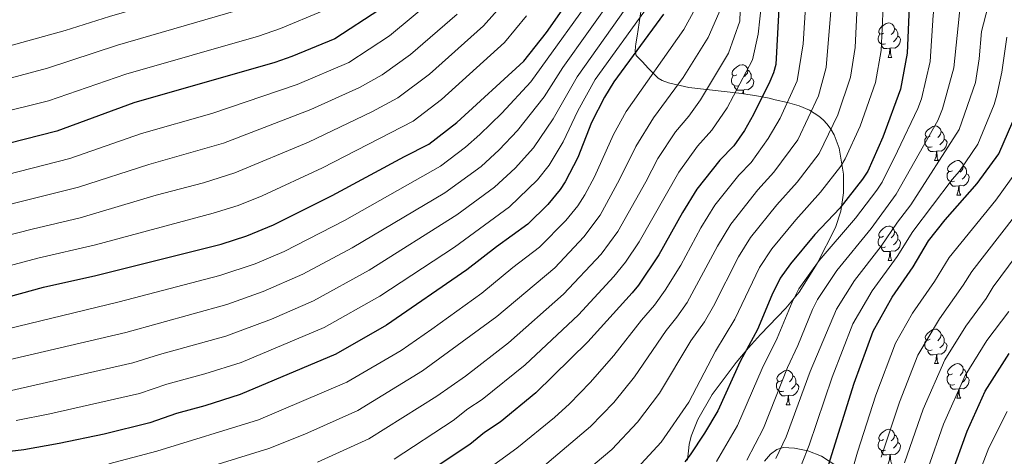
# Model space of a CAD drawing. Units: metres. Extents: x 626266 to 630776, y 775684 to 778737.
# Drawn here: x 627872 to 628158, y 778085 to 778212 of the extents above; entities that cross this region are included whole.
import ezdxf

# ---------------------------------------------------------------- set-up
doc = ezdxf.new("R2010")
doc.units = ezdxf.units.M
doc.header["$MEASUREMENT"] = 0
for name, color, linetype, lineweight in [('Carátula', 7, 'Continuous', 0), ('Elementos auxiliares', 7, 'Continuous', 0), ('Entidades rústicas y varios', 7, 'Continuous', 0), ('Relieve y altimetría', 7, 'Continuous', 0)]:
    doc.layers.add(name, color=color, linetype=linetype, lineweight=lineweight)

msp = doc.modelspace()

# ---------------------------------------------------------------- linework, layer by layer
at = {"layer": 'Carátula', "color": 7, "linetype": 'Continuous', "lineweight": 0}
msp.add_3dface([(626321.898, 775683.749), (630776.1, 775767.868), (630720.02, 778737.35), (626265.818, 778653.231)], dxfattribs=at)
at = {"layer": 'Elementos auxiliares', "color": 250, "linetype": 'Continuous', "lineweight": 0}
msp.add_3dface([(630549.46, 778471.82, 609), (627161.23, 778407.81, 1017.841), (627204.42, 776094.24, 713), (630593.82, 776158.25, 347.573)], dxfattribs=at)
at = {"layer": 'Entidades rústicas y varios', "color": 92, "linetype": 'Continuous', "lineweight": 0, "flags": 128}
for points in [[(628122.512, 778207.623), (628121.982, 778207.358), (628121.452, 778207.413), (628121.187, 778207.783), (628121.132, 778208.208), (628121.292, 778208.728), (628121.772, 778209.323), (628122.407, 778209.853), (628123.307, 778210.438), (628124.052, 778210.598), (628124.477, 778210.543), (628125.007, 778210.228), (628125.537, 778209.643), (628125.697, 778209.003), (628125.587, 778208.153), (628125.162, 778207.623), (628124.742, 778207.198)], [(628125.697, 778209.003), (628126.172, 778208.688), (628126.487, 778208.048), (628126.647, 778207.728), (628126.647, 778207.148), (628126.647, 778206.723), (628126.277, 778206.033), (628125.857, 778205.553), (628125.377, 778205.133)], [(628123.097, 778204.543), (628122.672, 778204.383), (628122.087, 778204.443), (628121.612, 778204.653), (628121.187, 778205.078), (628120.972, 778205.663), (628120.972, 778206.083), (628121.027, 778206.668), (628121.452, 778207.358)], [(628126.647, 778206.723), (628127.102, 778206.473), (628127.447, 778205.858), (628127.337, 778205.133), (628127.127, 778204.493), (628126.542, 778203.753), (628125.747, 778203.273), (628124.897, 778203.378), (628124.467, 778203.248)], [(628124.357, 778203.248), (628123.467, 778203.163), (628122.622, 778203.163), (628122.197, 778203.593), (628121.877, 778204.068), (628121.877, 778204.383)], [(628123.812, 778200.563), (628124.247, 778201.723), (628124.357, 778203.248), (628124.467, 778203.248), (628124.502, 778202.663), (628124.537, 778201.978), (628124.607, 778201.363), (628124.722, 778200.963), (628124.937, 778200.563)], [(628123.812, 778200.563), (628124.937, 778200.563)], [(628079.876, 778195.483), (628079.346, 778195.218), (628078.816, 778195.273), (628078.551, 778195.643), (628078.496, 778196.068), (628078.656, 778196.588), (628079.136, 778197.183), (628079.771, 778197.713), (628080.671, 778198.298), (628081.416, 778198.458), (628081.841, 778198.403), (628082.371, 778198.088), (628082.901, 778197.503), (628083.061, 778196.863), (628082.951, 778196.013), (628082.526, 778195.483), (628082.106, 778195.058)], [(628083.061, 778196.863), (628083.536, 778196.548), (628083.851, 778195.908), (628084.011, 778195.588), (628084.011, 778195.008), (628084.011, 778194.583), (628083.641, 778193.893), (628083.221, 778193.413), (628082.741, 778192.993)], [(628080.461, 778192.403), (628080.036, 778192.243), (628079.451, 778192.303), (628078.976, 778192.513), (628078.551, 778192.938), (628078.336, 778193.523), (628078.336, 778193.943), (628078.391, 778194.528), (628078.816, 778195.218)], [(628084.011, 778194.583), (628084.466, 778194.333), (628084.811, 778193.718), (628084.701, 778192.993), (628084.491, 778192.353), (628083.906, 778191.613), (628083.111, 778191.133), (628082.261, 778191.238), (628081.831, 778191.108)], [(628081.721, 778191.108), (628080.831, 778191.023), (628079.986, 778191.023), (628079.561, 778191.453), (628079.241, 778191.928), (628079.241, 778192.243)], [(628081.642, 778190.007), (628081.721, 778191.108), (628081.831, 778191.108), (628081.866, 778190.523), (628081.894, 778189.973)], [(628136.015, 778177.714), (628135.485, 778177.449), (628134.955, 778177.504), (628134.69, 778177.874), (628134.635, 778178.299), (628134.795, 778178.819), (628135.275, 778179.414), (628135.91, 778179.944), (628136.81, 778180.529), (628137.555, 778180.689), (628137.98, 778180.634), (628138.51, 778180.319), (628139.04, 778179.734), (628139.2, 778179.094), (628139.09, 778178.244), (628138.665, 778177.714), (628138.245, 778177.289)], [(628136.6, 778174.634), (628136.175, 778174.474), (628135.59, 778174.534), (628135.115, 778174.744), (628134.69, 778175.169), (628134.475, 778175.754), (628134.475, 778176.174), (628134.53, 778176.759), (628134.955, 778177.449)], [(628140.15, 778176.814), (628140.605, 778176.564), (628140.95, 778175.949), (628140.84, 778175.224), (628140.63, 778174.584), (628140.045, 778173.844), (628139.25, 778173.364), (628138.4, 778173.469), (628137.97, 778173.339)], [(628139.2, 778179.094), (628139.675, 778178.779), (628139.99, 778178.139), (628140.15, 778177.819), (628140.15, 778177.239), (628140.15, 778176.814), (628139.78, 778176.124), (628139.36, 778175.644), (628138.88, 778175.224)], [(628137.86, 778173.339), (628136.97, 778173.254), (628136.125, 778173.254), (628135.7, 778173.684), (628135.38, 778174.159), (628135.38, 778174.474)], [(628137.315, 778170.654), (628137.75, 778171.814), (628137.86, 778173.339), (628137.97, 778173.339), (628138.005, 778172.754), (628138.04, 778172.069), (628138.11, 778171.454), (628138.225, 778171.054), (628138.44, 778170.654)], [(628137.315, 778170.654), (628138.44, 778170.654)], [(628142.49, 778167.679), (628141.96, 778167.414), (628141.43, 778167.469), (628141.165, 778167.839), (628141.11, 778168.264), (628141.27, 778168.784), (628141.75, 778169.379), (628142.385, 778169.909), (628143.285, 778170.494), (628144.03, 778170.654), (628144.455, 778170.599), (628144.985, 778170.284), (628145.515, 778169.699), (628145.675, 778169.059), (628145.565, 778168.209), (628145.14, 778167.679), (628144.72, 778167.254)], [(628145.675, 778169.059), (628146.15, 778168.744), (628146.465, 778168.104), (628146.625, 778167.784), (628146.625, 778167.204), (628146.625, 778166.779), (628146.255, 778166.089), (628145.835, 778165.609), (628145.355, 778165.189)], [(628143.075, 778164.599), (628142.65, 778164.439), (628142.065, 778164.499), (628141.59, 778164.709), (628141.165, 778165.134), (628140.95, 778165.719), (628140.95, 778166.139), (628141.005, 778166.724), (628141.43, 778167.414)], [(628146.625, 778166.779), (628147.08, 778166.529), (628147.425, 778165.914), (628147.315, 778165.189), (628147.105, 778164.549), (628146.52, 778163.809), (628145.725, 778163.329), (628144.875, 778163.434), (628144.445, 778163.304)], [(628144.335, 778163.304), (628143.445, 778163.219), (628142.6, 778163.219), (628142.175, 778163.649), (628141.855, 778164.124), (628141.855, 778164.439)], [(628143.79, 778160.619), (628144.225, 778161.779), (628144.335, 778163.304), (628144.445, 778163.304), (628144.48, 778162.719), (628144.515, 778162.034), (628144.585, 778161.419), (628144.7, 778161.019), (628144.915, 778160.619)], [(628143.79, 778160.619), (628144.915, 778160.619)], [(628122.512, 778148.631), (628121.982, 778148.366), (628121.452, 778148.421), (628121.187, 778148.791), (628121.132, 778149.216), (628121.292, 778149.736), (628121.772, 778150.331), (628122.407, 778150.861), (628123.307, 778151.446), (628124.052, 778151.606), (628124.477, 778151.551), (628125.007, 778151.236), (628125.537, 778150.651), (628125.697, 778150.011), (628125.587, 778149.161), (628125.162, 778148.631), (628124.742, 778148.206)], [(628123.097, 778145.551), (628122.672, 778145.391), (628122.087, 778145.451), (628121.612, 778145.661), (628121.187, 778146.086), (628120.972, 778146.671), (628120.972, 778147.091), (628121.027, 778147.676), (628121.452, 778148.366)], [(628125.697, 778150.011), (628126.172, 778149.696), (628126.487, 778149.056), (628126.647, 778148.736), (628126.647, 778148.156), (628126.647, 778147.731), (628126.277, 778147.041), (628125.857, 778146.561), (628125.377, 778146.141)], [(628124.357, 778144.256), (628123.467, 778144.171), (628122.622, 778144.171), (628122.197, 778144.601), (628121.877, 778145.076), (628121.877, 778145.391)], [(628126.647, 778147.731), (628127.102, 778147.481), (628127.447, 778146.866), (628127.337, 778146.141), (628127.127, 778145.501), (628126.542, 778144.761), (628125.747, 778144.281), (628124.897, 778144.386), (628124.467, 778144.256)], [(628123.812, 778141.571), (628124.247, 778142.731), (628124.357, 778144.256), (628124.467, 778144.256), (628124.502, 778143.671), (628124.537, 778142.986), (628124.607, 778142.371), (628124.722, 778141.971), (628124.937, 778141.571)], [(628123.812, 778141.571), (628124.937, 778141.571)], [(628136.015, 778118.722), (628135.485, 778118.457), (628134.955, 778118.512), (628134.69, 778118.882), (628134.635, 778119.307), (628134.795, 778119.827), (628135.275, 778120.422), (628135.91, 778120.952), (628136.81, 778121.537), (628137.555, 778121.697), (628137.98, 778121.642), (628138.51, 778121.327), (628139.04, 778120.742), (628139.2, 778120.102), (628139.09, 778119.252), (628138.665, 778118.722), (628138.245, 778118.297)], [(628139.2, 778120.102), (628139.675, 778119.787), (628139.99, 778119.147), (628140.15, 778118.827), (628140.15, 778118.247), (628140.15, 778117.822), (628139.78, 778117.132), (628139.36, 778116.652), (628138.88, 778116.232)], [(628136.6, 778115.642), (628136.175, 778115.482), (628135.59, 778115.542), (628135.115, 778115.752), (628134.69, 778116.177), (628134.475, 778116.762), (628134.475, 778117.182), (628134.53, 778117.767), (628134.955, 778118.457)], [(628140.15, 778117.822), (628140.605, 778117.572), (628140.95, 778116.957), (628140.84, 778116.232), (628140.63, 778115.592), (628140.045, 778114.852), (628139.25, 778114.372), (628138.4, 778114.477), (628137.97, 778114.347)], [(628137.86, 778114.347), (628136.97, 778114.262), (628136.125, 778114.262), (628135.7, 778114.692), (628135.38, 778115.167), (628135.38, 778115.482)], [(628137.315, 778111.662), (628137.75, 778112.822), (628137.86, 778114.347), (628137.97, 778114.347), (628138.005, 778113.762), (628138.04, 778113.077), (628138.11, 778112.462), (628138.225, 778112.062), (628138.44, 778111.662)], [(628137.315, 778111.662), (628138.44, 778111.662)], [(628142.49, 778108.687), (628141.96, 778108.422), (628141.43, 778108.477), (628141.165, 778108.847), (628141.11, 778109.272), (628141.27, 778109.792), (628141.75, 778110.387), (628142.385, 778110.917), (628143.285, 778111.502), (628144.03, 778111.662), (628144.455, 778111.607), (628144.985, 778111.292), (628145.515, 778110.707), (628145.675, 778110.067), (628145.565, 778109.217), (628145.14, 778108.687), (628144.72, 778108.262)], [(628092.935, 778106.782), (628092.405, 778106.517), (628091.875, 778106.572), (628091.61, 778106.942), (628091.555, 778107.367), (628091.715, 778107.887), (628092.195, 778108.482), (628092.83, 778109.012), (628093.73, 778109.597), (628094.475, 778109.757), (628094.9, 778109.702), (628095.43, 778109.387), (628095.96, 778108.802), (628096.12, 778108.162), (628096.01, 778107.312), (628095.585, 778106.782), (628095.165, 778106.357)], [(628096.12, 778108.162), (628096.595, 778107.847), (628096.91, 778107.207), (628097.07, 778106.887), (628097.07, 778106.307), (628097.07, 778105.882), (628096.7, 778105.192), (628096.28, 778104.712), (628095.8, 778104.292)], [(628143.075, 778105.607), (628142.65, 778105.447), (628142.065, 778105.507), (628141.59, 778105.717), (628141.165, 778106.142), (628140.95, 778106.727), (628140.95, 778107.147), (628141.005, 778107.732), (628141.43, 778108.422)], [(628145.675, 778110.067), (628146.15, 778109.752), (628146.465, 778109.112), (628146.625, 778108.792), (628146.625, 778108.212), (628146.625, 778107.787), (628146.255, 778107.097), (628145.835, 778106.617), (628145.355, 778106.197)], [(628093.52, 778103.702), (628093.095, 778103.542), (628092.51, 778103.602), (628092.035, 778103.812), (628091.61, 778104.237), (628091.395, 778104.822), (628091.395, 778105.242), (628091.45, 778105.827), (628091.875, 778106.517)], [(628097.07, 778105.882), (628097.525, 778105.632), (628097.87, 778105.017), (628097.76, 778104.292), (628097.55, 778103.652), (628096.965, 778102.912), (628096.17, 778102.432), (628095.32, 778102.537), (628094.89, 778102.407)], [(628144.335, 778104.312), (628143.445, 778104.227), (628142.6, 778104.227), (628142.175, 778104.657), (628141.855, 778105.132), (628141.855, 778105.447)], [(628146.625, 778107.787), (628147.08, 778107.537), (628147.425, 778106.922), (628147.315, 778106.197), (628147.105, 778105.557), (628146.52, 778104.817), (628145.725, 778104.337), (628144.875, 778104.442), (628144.445, 778104.312)], [(628094.78, 778102.407), (628093.89, 778102.322), (628093.045, 778102.322), (628092.62, 778102.752), (628092.3, 778103.227), (628092.3, 778103.542)], [(628094.235, 778099.722), (628094.67, 778100.882), (628094.78, 778102.407), (628094.89, 778102.407), (628094.925, 778101.822), (628094.96, 778101.137), (628095.03, 778100.522), (628095.145, 778100.122), (628095.36, 778099.722)], [(628143.79, 778101.627), (628144.225, 778102.787), (628144.335, 778104.312), (628144.445, 778104.312), (628144.48, 778103.727), (628144.515, 778103.042), (628144.585, 778102.427), (628144.7, 778102.027), (628144.915, 778101.627)], [(628094.235, 778099.722), (628095.36, 778099.722)], [(628143.79, 778101.627), (628144.915, 778101.627)], [(628122.512, 778089.639), (628121.982, 778089.374), (628121.452, 778089.429), (628121.187, 778089.799), (628121.132, 778090.224), (628121.292, 778090.744), (628121.772, 778091.339), (628122.407, 778091.869), (628123.307, 778092.454), (628124.052, 778092.614), (628124.477, 778092.559), (628125.007, 778092.244), (628125.537, 778091.659), (628125.697, 778091.019), (628125.587, 778090.169), (628125.162, 778089.639), (628124.742, 778089.214)], [(628125.697, 778091.019), (628126.172, 778090.704), (628126.487, 778090.064), (628126.647, 778089.744), (628126.647, 778089.164), (628126.647, 778088.739), (628126.277, 778088.049), (628125.857, 778087.569), (628125.377, 778087.149)], [(628123.097, 778086.559), (628122.672, 778086.399), (628122.087, 778086.459), (628121.612, 778086.669), (628121.187, 778087.094), (628120.972, 778087.679), (628120.972, 778088.099), (628121.027, 778088.684), (628121.452, 778089.374)], [(628126.647, 778088.739), (628127.102, 778088.489), (628127.447, 778087.874), (628127.337, 778087.149), (628127.127, 778086.509), (628126.542, 778085.769), (628125.747, 778085.289), (628124.897, 778085.394), (628124.467, 778085.264)], [(628124.357, 778085.264), (628123.467, 778085.179), (628122.622, 778085.179), (628122.197, 778085.609), (628121.877, 778086.084), (628121.877, 778086.399)], [(628123.812, 778082.579), (628124.247, 778083.739), (628124.357, 778085.264), (628124.467, 778085.264), (628124.502, 778084.679), (628124.537, 778083.994), (628124.607, 778083.379), (628124.722, 778082.979), (628124.937, 778082.579)]]:
    msp.add_lwpolyline(points, dxfattribs=at)
at = {"layer": 'Entidades rústicas y varios', "color": 92, "linetype": 'Continuous', "lineweight": 0, "ltscale": 0.5}
for points in [[(628065.536, 778083.634, 889.21), (628066.018, 778088.226, 888.658), (628066.648, 778090.591, 888.219), (628068.566, 778095.403, 887.122), (628072.728, 778102.659, 885.24), (628079.667, 778111.941, 883.173), (628083.299, 778116.214, 882.707), (628086.784, 778120.123, 882.844), (628094.167, 778127.726, 884.332), (628097.974, 778132.393, 885.915), (628103.248, 778140.766, 887.317), (628108.509, 778151.158, 888.91), (628110.121, 778155.937, 889.607), (628110.895, 778161.219, 890.311), (628110.905, 778166.63, 891.03), (628109.643, 778174.173, 892.158), (628108.175, 778178.045, 892.904), (628107.214, 778179.745, 893.561), (628106.154, 778181.214, 894.671), (628105, 778182.476, 896.164), (628103.755, 778183.554, 897.971), (628101.01, 778185.247, 902.25), (628097.952, 778186.48, 906.956), (628094.613, 778187.435, 911.536), (628091.028, 778188.3, 915.437), (628089.285, 778188.723, 916.867), (628085.143, 778189.538, 919.364), (628080.48, 778190.163, 921.474), (628065.967, 778191.835, 927.108), (628060.03, 778193.146, 930.534), (628058.19, 778193.88, 932.465), (628057.033, 778194.579, 934.528), (628054.163, 778197.441, 941.394), (628052.52, 778199.264, 943.826), (628050.632, 778201.138, 943.826), (628050.31, 778202.4, 941.675), (628050.459, 778203.707, 939.187), (628050.59, 778204.499, 938.833), (628050.932, 778206.768, 939.06), (628052.354, 778216.373, 942.479)], [(628108.364, 778082.308, 863.494), (628104.462, 778084.827, 866.211), (628100.496, 778086.382, 868.985), (628096.594, 778087.147, 871.696), (628093.318, 778087.306, 873.933), (628091.516, 778086.758, 874.911), (628089.718, 778085.335, 875.487), (628087.924, 778083.295, 875.768)]]:
    msp.add_polyline3d(points, dxfattribs=at)
at = {"layer": 'Relieve y altimetría', "color": 30, "linetype": 'Continuous', "lineweight": 0, "flags": 128}
for points, elevation in [([(627867.628, 778203.656), (627884.797, 778208.427), (627897.66, 778212.467), (627938.116, 778224.211), (627952.245, 778230.065), (627963.452, 778236.11), (627976.145, 778244.199), (627982.848, 778248.92), (627989.725, 778255.086), (627999.363, 778265.987), (628003.863, 778272.265), (628010.908, 778284.089), (628019.219, 778304.623), (628024.093, 778319.159), (628030.293, 778331.745), (628038.156, 778343.207), (628052.601, 778362.699), (628056.278, 778368.541), (628058.608, 778371.283), (628069.184, 778388.788), (628075.079, 778402.63), (628081.222, 778422.784), (628082.143, 778425.208)], 990), ([(628022.223, 778080.546), (628037.418, 778093.367), (628044.188, 778100.413), (628050.169, 778107.808), (628059.361, 778121.277), (628062.508, 778125.13), (628065.421, 778129.443), (628074.28, 778145.779), (628078.103, 778152.13), (628086.004, 778162.091), (628090.685, 778167.254), (628097.58, 778176.641), (628103.606, 778189.395), (628105.857, 778197.676), (628108.432, 778229.332), (628110.102, 778234.86), (628114.429, 778244.499), (628120.683, 778254.861), (628126.634, 778261.814), (628131.794, 778266.389), (628143.534, 778275.016), (628154.703, 778284.018), (628163.317, 778291.579)], 890), ([(628158.694, 778278.264), (628136.96, 778261.354), (628132.185, 778257.122), (628127.492, 778252.007), (628124.19, 778247.133), (628120.139, 778239.689), (628116.137, 778228.096), (628115.64, 778225.649), (628114.804, 778215.512), (628114.236, 778203.456), (628112.882, 778194.791), (628109.184, 778183.861), (628103.764, 778172.706), (628097.379, 778164.357), (628091.534, 778157.764), (628083.858, 778148.28), (628080.354, 778142.68), (628073.154, 778128.377), (628070.463, 778123.788), (628066.539, 778118.277), (628057.392, 778103.081), (628051.063, 778094.657), (628043.587, 778086.712), (628027.772, 778073.481)], 885), ([(628166.987, 778275.623), (628152.585, 778265.258), (628137.442, 778252.163), (628132.01, 778246.143), (628127.632, 778238.291), (628123.819, 778226.862), (628123.223, 778224.436), (628122.353, 778215.369), (628121.779, 778202.622), (628120.187, 778193.286), (628115.745, 778180.626), (628111.375, 778171.108), (628110.094, 778168.959), (628104.229, 778161.437), (628097.063, 778153.437), (628090.072, 778144.997), (628086.427, 778139.581), (628079.307, 778124.595), (628073.718, 778115.276), (628065.964, 778100.454), (628057.938, 778088.901), (628049.756, 778080.057)], 880), ([(628162.652, 778253.965), (628149.142, 778241.532), (628145.462, 778237.625), (628142.522, 778233.386), (628141.496, 778231.116), (628137.821, 778219.774), (628136.924, 778212.846), (628136.084, 778199.378), (628133.512, 778188.518), (628132.457, 778185.702), (628126.592, 778173.345), (628122.093, 778164.31), (628120.568, 778162.028), (628114.347, 778153.851), (628103.828, 778141.592), (628097.897, 778133.403), (628095.941, 778129.468), (628091.643, 778119.013), (628087.264, 778110.249)], 870), ([(628160.542, 778240.682), (628152.276, 778232.318), (628150.725, 778230.225), (628148.484, 778226.144), (628144.837, 778216.324), (628142.901, 778197.562), (628139.624, 778185.669), (628138.243, 778182.296), (628126.15, 778160.89), (628118.865, 778150.88), (628108.934, 778138.679), (628103.294, 778130.324), (628101.827, 778127.373), (628097.657, 778116.939), (628094.579, 778110.536), (628087.612, 778092.936), (628082.773, 778083.589)], 865), ([(628006.111, 778079.99), (628015.998, 778087.112), (628026.958, 778096.03), (628031.249, 778100.022), (628037.313, 778106.169), (628044.175, 778113.983), (628052.182, 778124.278), (628055.987, 778128.679), (628059.072, 778132.965), (628063.577, 778140.286), (628069.406, 778151.071), (628073.454, 778157.643), (628080.475, 778166.418), (628084.058, 778170.097), (628088.981, 778176.982), (628092.491, 778182.924), (628097.431, 778193.726), (628099.111, 778204.51), (628100.808, 778230.549)], 895), ([(628091.256, 778084.12), (628094.249, 778090.437), (628101.195, 778109.407), (628108.844, 778127.503), (628114.041, 778135.755), (628121.782, 778145.72), (628126.517, 778152.708), (628130.402, 778157.777), (628144.471, 778179.611), (628149.217, 778193.294), (628150.305, 778200.126), (628150.968, 778208.086), (628152.835, 778215.162), (628156.203, 778222.854), (628159.094, 778227.009)], 860), ([(627857.668, 778119.261), (627900.501, 778129.585), (627929.716, 778137.264), (627939.96, 778140.68), (627948.411, 778144.227), (627965.907, 778153.233), (627993.817, 778168.978), (628001.087, 778174.523), (628005.216, 778178.145), (628011.58, 778184.341), (628020.075, 778193.437), (628040.326, 778221.683)], 945), ([(627980.321, 778083.965), (627997.523, 778095.155), (628001.735, 778098.489), (628005.911, 778101.24), (628018.453, 778111.283), (628033.936, 778125.831), (628044.122, 778136.927), (628047.503, 778141.145), (628051.544, 778147.024), (628063.041, 778167.251), (628068.513, 778174.831), (628072.622, 778179.409), (628077.078, 778185.898), (628084.435, 778199.889), (628086.096, 778207.29), (628087.495, 778220.741)], 905), ([(627852.046, 778144.752), (627875.202, 778150.721), (627889.178, 778153.986), (627911.247, 778160.562), (627925.013, 778164.189), (627934.062, 778167.055), (627955.454, 778175.96), (627973.905, 778184.766), (627981.384, 778188.812), (627990.578, 778195.713), (628006.346, 778209.729), (628012.679, 778216.914)], 960), ([(627856.622, 778163.715), (627886.147, 778171.202), (627906.969, 778178.447), (627927.399, 778184.25), (627952.21, 778192.684), (627967.152, 778199.116), (627979.001, 778206.803), (627993.355, 778218.868)], 970), ([(627865.462, 778112.083), (627902.451, 778120.728), (627931.768, 778128.846), (627942.32, 778132.638), (627953.792, 778137.593), (627968.179, 778145.268), (627995.114, 778161.294), (628005.618, 778168.94), (628010.839, 778173.737), (628016.18, 778179.334), (628023.933, 778189.114), (628029.326, 778197.679), (628044.236, 778218.665)], 940), ([(627868.282, 778103.69), (627904.401, 778111.871), (627912.21, 778114.33), (627931.443, 778119.647), (627944.681, 778124.596), (627956.914, 778129.89), (627973.061, 778138.76), (627998.546, 778154.867), (628009.542, 778162.891), (628015.541, 778168.462), (628020.78, 778174.32), (628026.574, 778182.749), (628033.494, 778194.975), (628049.626, 778217.661)], 935), ([(627897.493, 778082.593), (627911.398, 778086.239), (627940.932, 778095.307), (627966.646, 778106.252), (627982.345, 778115.509), (627991.272, 778121.713), (628005.841, 778132.103), (628014.848, 778139.572), (628022.608, 778145.437), (628030.213, 778153.217), (628033.7, 778157.463), (628035.756, 778160.629), (628038.552, 778165.935), (628044.106, 778178.181), (628047.768, 778184.885), (628064.454, 778208.654), (628069.546, 778217.951)], 920), ([(627849.852, 778180.533), (627879.971, 778187.99), (627902.392, 778195.733), (627940.898, 778206.784), (627947.352, 778208.984), (627959.466, 778213.983)], 980), ([(627867.703, 778194.248), (627879.611, 778197.447), (627900.026, 778204.1), (627941.739, 778216.229)], 985), ([(627870.511, 778095.169), (627880.329, 778097.043), (627906.352, 778103.012), (627914.338, 778105.679), (627925.31, 778108.664), (627935.863, 778112.014), (627960.054, 778122.148), (627976.224, 778131.253), (627997.847, 778145.485), (628013.877, 778157.143), (628021.965, 778164.996), (628025.381, 778169.298), (628029.445, 778176.072), (628033.664, 778185.043), (628038.776, 778194.151), (628054.121, 778215.458)], 930), ([(627929.206, 778082.518), (627943.964, 778086.99), (627954.413, 778091.214), (627969.767, 778098.015), (627988.592, 778109.565), (628010.204, 778125.309), (628026.98, 778139.496), (628035.482, 778148.522), (628040.217, 778154.803), (628045.84, 778165.093), (628050.541, 778174.716), (628055.647, 778183.004), (628064.307, 778194.729), (628071.589, 778206.339), (628075.348, 778214.95)], 915), ([(627958.07, 778083.052), (627973.036, 778089.856), (627992.781, 778102.206), (628001.03, 778108.066), (628013.553, 778117.693), (628029.518, 778131.844), (628040.452, 778143.482), (628045.325, 778150.07), (628053.488, 778164.452), (628056.976, 778171.251), (628062.08, 778178.917), (628065.961, 778183.557), (628069.312, 778188.231), (628077.492, 778201.852), (628080.722, 778211.12), (628080.887, 778214.115)], 910), ([(627850.308, 778153.324), (627888.64, 778162.858), (627909.066, 778169.491), (627930.733, 778175.641), (627956.133, 778185.4), (627970.295, 778191.825), (627976.864, 778195.547), (627985.124, 778201.457), (627998.608, 778213.17)], 965), ([(627854.303, 778136.293), (627876.845, 778142.272), (627893.63, 778146.163), (627927.734, 778155.311), (627935.049, 778157.606), (627942.002, 778160.406), (627959.501, 778168.527), (627985.904, 778182.077), (627994.138, 778188.339), (628012.358, 778204.856), (628018.803, 778212.621)], 955), ([(628098.645, 778082.393), (628100.886, 778087.938), (628107.57, 778107.716), (628113.598, 778123.183), (628119.177, 778132.801), (628126.468, 778142.767), (628131.05, 778150.027), (628142.423, 778165.156), (628144.546, 778167.582), (628149.923, 778175.385), (628154.624, 778186.912), (628155.435, 778189.564), (628156.907, 778196.262), (628158.325, 778206.482)], 855), ([(628112.98, 778079.213), (628114.982, 778085.919), (628120.296, 778102.517), (628125.993, 778117.6), (628130.915, 778126.303), (628137.328, 778135.555), (628141.56, 778142.503), (628155.107, 778159.158), (628161.328, 778167.701)], 845), ([(628121.843, 778084.488), (628127.152, 778100.49), (628132.503, 778114.112), (628138.769, 778124.674), (628145.659, 778134.395), (628148.111, 778138.453), (628160.537, 778154.36)], 840), ([(628128.631, 778082.82), (628134.02, 778098.456), (628140.305, 778112.763), (628146.372, 778122.553), (628152.278, 778130.609), (628154.375, 778134.006), (628169.979, 778154.944)], 835), ([(628135.419, 778081.152), (628139.954, 778094.103), (628146.231, 778108.233), (628152.542, 778118.384), (628158.897, 778126.822)], 830), ([(628087.264, 778110.249), (628080.062, 778093.672), (628074.028, 778083.228)], 870), ([(628148.729, 778075.845), (628153.1, 778087.243), (628158.421, 778097.77)], 820)]:
    msp.add_lwpolyline(points, dxfattribs=dict(at, elevation=elevation))
at = {"layer": 'Relieve y altimetría', "color": 30, "linetype": 'Continuous', "lineweight": 30, "flags": 128}
for points, elevation in [([(628166.411, 778266.54), (628157.111, 778260.379), (628142.699, 778247.204), (628138.816, 778243.124), (628137.154, 778240.927), (628134.824, 778236.289), (628130.806, 778223.224), (628129.903, 778215.226), (628129.323, 778201.789), (628127.401, 778191.367), (628122.307, 778177.391), (628117.939, 778167.577), (628116.424, 778165.212), (628109.829, 778156.822), (628102.593, 778149.11), (628095.518, 778140.656), (628092.501, 778136.482), (628090.056, 778131.563), (628085.855, 778121.583), (628080.897, 778112.276), (628074.339, 778097.935), (628070.541, 778091.474), (628066.311, 778085.146), (628064.814, 778083.145)], 875), ([(628092.891, 778229.288), (628091.196, 778198.469), (628090.571, 778196.049), (628089.501, 778193.568), (628084.774, 778183.948), (628082.138, 778179.364), (628078.997, 778174.889), (628074.946, 778170.745), (628068.292, 778162.363), (628064.087, 778155.495), (628057.281, 778143.234), (628051.288, 778134.439), (628049.466, 778132.229), (628036.635, 778117.995), (628021.509, 778103.179), (628011.125, 778094.676), (628006.6, 778091.686), (628002.366, 778088.226), (627984.548, 778076.349)], 900), ([(627855.522, 778127.609), (627878.488, 778133.823), (627893.702, 778137.226), (627930.081, 778146.317), (627937.6, 778148.722), (627945.286, 778151.941), (627962.33, 778160.47), (627983.323, 778171.839), (627990.425, 778175.343), (627998.531, 778181.64), (628018.065, 778199.446), (628024.614, 778207.803), (628036.416, 778224.701)], 950), ([(627976.218, 778214.453), (627963.077, 778205.943), (627950.625, 778200.861), (627945.691, 778199.084), (627904.758, 778187.366), (627882.393, 778179.127), (627854.173, 778172.005)], 975), ([(628058.548, 778213.148), (628044.18, 778193.454), (628041.472, 778189.048), (628037.672, 778181.646), (628033.676, 778171.492), (628030.072, 778164.432), (628028.6, 778162.187), (628024.945, 778157.912), (628019.211, 778152.192), (628010.058, 778145.609), (628001.478, 778138.897), (627978.155, 778122.873), (627963.415, 778114.431), (627935.585, 778102.676), (627925.364, 778099.437), (627917.094, 778097.223), (627909.414, 778094.474), (627896.155, 778091.209), (627883.026, 778088.43), (627872.74, 778086.649), (627861.291, 778085.277)], 925), ([(628106.034, 778080.666), (628113.945, 778106.025), (628119.484, 778121.088), (628125.003, 778130.961), (628131.154, 778139.814), (628135.583, 778147.346), (628140.44, 778153.399), (628149.678, 778163.956), (628155.972, 778172.535), (628161.325, 778184.891)], 850), ([(628142.208, 778079.484), (628146.76, 778092.093), (628152.033, 778103.649), (628158.969, 778114.565)], 825)]:
    msp.add_lwpolyline(points, dxfattribs=dict(at, elevation=elevation))

doc.saveas('drawing.dxf')
